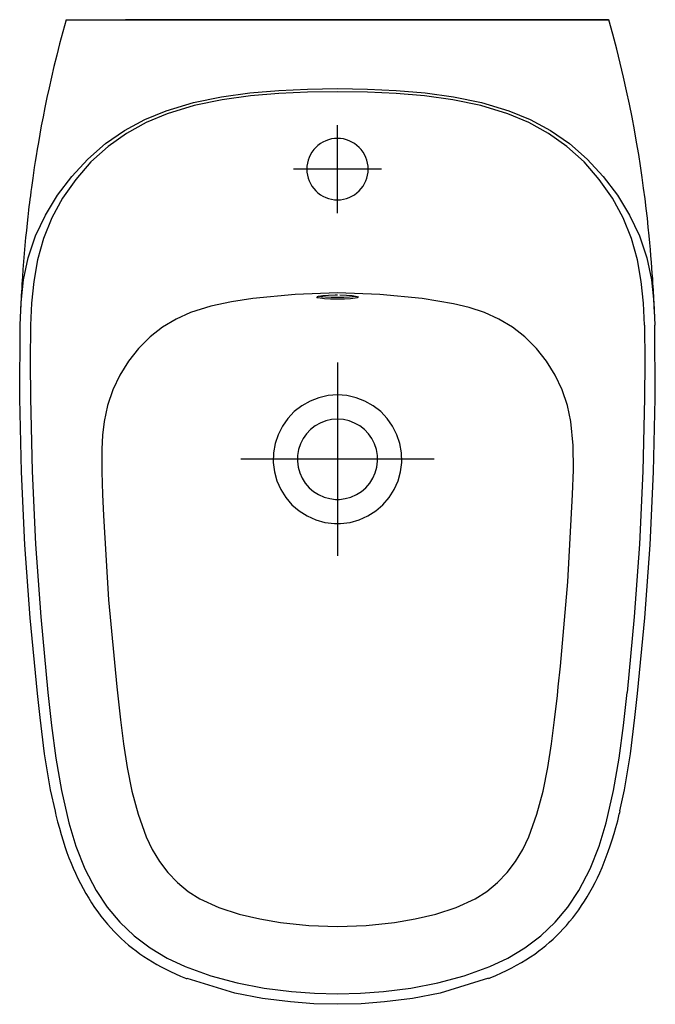
# Model space of a CAD drawing. Extents: x -0.181 to 0.181, y -0.56 to 0.
import ezdxf

# ---------------------------------------------------------------- set-up
doc = ezdxf.new("R2010")
doc.units = 0
doc.layers.get('defpoints').update_dxf_attribs({"color": 140})

msp = doc.modelspace()

# ---------------------------------------------------------------- linework, layer by layer
for points in [[(0.08998, 0), (0.1127, 0), (0.11895, 0), (0.1199, 0), (0.12048, 0), (0.12069, 0), (0.1205, 0), (-0.1205, 0), (-0.12069, 0), (-0.12048, 0), (-0.1199, 0), (-0.08998, 0), (-0.07927, 0), (-0.07679, 0), (-0.07019, 0), (-0.06835, 0), (-0.0653, 0), (-0.06413, 0), (-0.0632, 0), (-0.06254, 0), (-0.06214, 0), (-0.062, 0), (-0.01713, 0), (-0.00857, 0), (0.062, 0), (0.06214, 0), (0.06254, 0), (0.0632, 0), (0.06413, 0), (0.0653, 0), (0.06835, 0), (0.07019, 0), (0.07679, 0), (0.07927, 0)], [(-0.01751, -0.08499), (-0.01742, -0.0867), (-0.01716, -0.0884), (-0.01674, -0.09006), (-0.01616, -0.09168), (-0.01542, -0.09323), (-0.01455, -0.09471), (-0.01353, -0.09609), (-0.01238, -0.09736), (-0.01111, -0.09851), (-0.00973, -0.09953), (-0.00825, -0.1004), (-0.0067, -0.10114), (-0.00508, -0.10172), (-0.00342, -0.10214), (-0.00172, -0.1024), (-0.00001, -0.10249), (0.0017, -0.1024), (0.0034, -0.10214), (0.00506, -0.10172), (0.00668, -0.10114), (0.00824, -0.1004), (0.00971, -0.09953), (0.01109, -0.09851), (0.01237, -0.09736), (0.01351, -0.09609), (0.01453, -0.09471), (0.01541, -0.09323), (0.01614, -0.09168), (0.01672, -0.09006), (0.01715, -0.0884), (0.0174, -0.0867), (0.01749, -0.08499), (0.0174, -0.08328), (0.01715, -0.08158), (0.01672, -0.07992), (0.01614, -0.0783), (0.01541, -0.07674), (0.01453, -0.07527), (0.01351, -0.07389), (0.01237, -0.07261), (0.01109, -0.07147), (0.00971, -0.07045), (0.00824, -0.06957), (0.00668, -0.06884), (0.00506, -0.06826), (0.0034, -0.06783), (0.0017, -0.06758), (-0.00001, -0.06749), (-0.00172, -0.06758), (-0.00342, -0.06783), (-0.00508, -0.06826), (-0.0067, -0.06884), (-0.00825, -0.06957), (-0.00973, -0.07045), (-0.01111, -0.07147), (-0.01238, -0.07261), (-0.01353, -0.07389), (-0.01455, -0.07527), (-0.01542, -0.07674), (-0.01616, -0.0783), (-0.01674, -0.07992), (-0.01716, -0.08158), (-0.01742, -0.08328)], [(0, -0.15541), (-0.02416, -0.15622), (-0.0482, -0.15863), (-0.06023, -0.16045), (-0.07213, -0.16296), (-0.08369, -0.16661), (-0.09184, -0.17029), (-0.09953, -0.1749), (-0.10659, -0.18038), (-0.11317, -0.18693), (-0.11895, -0.19423), (-0.12384, -0.20211), (-0.12778, -0.21053), (-0.13075, -0.21936), (-0.13273, -0.22844), (-0.1337, -0.2363), (-0.13415, -0.24421), (-0.13415, -0.25711), (-0.13372, -0.27001), (-0.13321, -0.282), (-0.13026, -0.32991), (-0.12562, -0.3795), (-0.12342, -0.39827), (-0.12166, -0.41181), (-0.1196, -0.42534), (-0.11695, -0.43874), (-0.11344, -0.45189), (-0.1088, -0.46465), (-0.1054, -0.47185), (-0.10134, -0.47872), (-0.09658, -0.48508), (-0.0911, -0.49075), (-0.08494, -0.49572), (-0.07826, -0.49993), (-0.06742, -0.50497), (-0.05599, -0.50872), (-0.04423, -0.51144), (-0.03236, -0.51341), (-0.01622, -0.51512), (0, -0.51569), (0.01622, -0.51512), (0.03236, -0.51341), (0.04423, -0.51144), (0.056, -0.50872), (0.06742, -0.50497), (0.07826, -0.49992), (0.08494, -0.49572), (0.0911, -0.49075), (0.09658, -0.48508), (0.10134, -0.47872), (0.1054, -0.47185), (0.1088, -0.46464), (0.11344, -0.45189), (0.11695, -0.43874), (0.1196, -0.42533), (0.12166, -0.4118), (0.12342, -0.39827), (0.12507, -0.38434), (0.12561, -0.37951), (0.12688, -0.36758), (0.13101, -0.31975), (0.13372, -0.26997), (0.1342, -0.25609), (0.1341, -0.2422), (0.13273, -0.22844), (0.13075, -0.21936), (0.12778, -0.21052), (0.12384, -0.20211), (0.11895, -0.19422), (0.11316, -0.18692), (0.10659, -0.18038), (0.09953, -0.1749), (0.09183, -0.17029), (0.08368, -0.1666), (0.07491, -0.16372), (0.06593, -0.16156), (0.04823, -0.15863), (0.02417, -0.15622)], [(-0.00001, -0.2866), (0.00178, -0.28655), (0.00712, -0.28588), (0.01231, -0.28442), (0.01723, -0.28224), (0.02179, -0.27938), (0.02587, -0.27588), (0.02937, -0.2718), (0.03224, -0.26724), (0.03442, -0.26231), (0.03587, -0.25713), (0.03655, -0.25179), (0.03641, -0.24642), (0.03547, -0.24112), (0.03377, -0.23601), (0.03135, -0.23119), (0.02827, -0.22678), (0.02457, -0.22289), (0.02032, -0.21959), (0.01563, -0.21695), (0.0106, -0.21501), (0.00535, -0.21381), (-0.00001, -0.2134), (-0.00537, -0.21381), (-0.01062, -0.21501), (-0.01564, -0.21695), (-0.02034, -0.21959), (-0.02459, -0.22289), (-0.02829, -0.22678), (-0.03137, -0.23119), (-0.03378, -0.23601), (-0.03548, -0.24112), (-0.03643, -0.24642), (-0.03656, -0.25179), (-0.03588, -0.25713), (-0.03443, -0.26231), (-0.03225, -0.26724), (-0.02939, -0.2718), (-0.02589, -0.27588), (-0.02181, -0.27938), (-0.01725, -0.28224), (-0.01232, -0.28442), (-0.00713, -0.28588), (-0.0018, -0.28655)], [(-0.00001, -0.22716), (-0.00335, -0.22741), (-0.00663, -0.22816), (-0.00977, -0.22938), (-0.0127, -0.23102), (-0.01535, -0.23308), (-0.01766, -0.23551), (-0.01958, -0.23826), (-0.02108, -0.24127), (-0.02214, -0.24446), (-0.02273, -0.24777), (-0.02282, -0.25112), (-0.0224, -0.25445), (-0.0215, -0.25768), (-0.02015, -0.26076), (-0.01836, -0.2636), (-0.01616, -0.26615), (-0.0136, -0.26833), (-0.01073, -0.27012), (-0.00764, -0.27148), (-0.00441, -0.27239), (-0.00111, -0.27281), (-0.00001, -0.27284), (0.00109, -0.27281), (0.00439, -0.27239), (0.00763, -0.27148), (0.01072, -0.27012), (0.01358, -0.26833), (0.01615, -0.26615), (0.01834, -0.2636), (0.02013, -0.26076), (0.02149, -0.25768), (0.02239, -0.25445), (0.02281, -0.25112), (0.02272, -0.24777), (0.02213, -0.24446), (0.02107, -0.24127), (0.01956, -0.23826), (0.01764, -0.23551), (0.01533, -0.23308), (0.01268, -0.23102), (0.00975, -0.22938), (0.00661, -0.22816), (0.00334, -0.22741)]]:
    msp.add_lwpolyline(points, close=True)
for points in [[(-0.15439, 0), (-0.15628, -0.00681), (-0.15811, -0.01368), (-0.15975, -0.02011), (-0.16133, -0.02659), (-0.16274, -0.03262), (-0.1641, -0.0387), (-0.16531, -0.04432), (-0.16647, -0.04997), (-0.1675, -0.05516), (-0.16849, -0.06038), (-0.16936, -0.06513), (-0.17019, -0.0699), (-0.17082, -0.0736), (-0.17143, -0.07733), (-0.17197, -0.0807), (-0.17249, -0.08408), (-0.17294, -0.0871), (-0.17338, -0.09013), (-0.17375, -0.0928), (-0.17412, -0.09548), (-0.17443, -0.0978), (-0.17474, -0.10012), (-0.17499, -0.10213), (-0.17524, -0.10415), (-0.1755, -0.10627), (-0.17576, -0.10839), (-0.17618, -0.11207), (-0.17658, -0.11574), (-0.17701, -0.11983), (-0.17741, -0.12393), (-0.17784, -0.12844), (-0.17823, -0.13296), (-0.1786, -0.13752), (-0.17895, -0.14209), (-0.17924, -0.14624), (-0.17951, -0.1504), (-0.17964, -0.15256), (-0.17976, -0.15471), (-0.17988, -0.15673), (-0.17998, -0.15875), (-0.18008, -0.16064), (-0.18017, -0.16252), (-0.18026, -0.16461), (-0.18035, -0.16669), (-0.18036, -0.16699), (-0.18037, -0.1673)], [(-0.15435, 0), (-0.15361, 0), (-0.0736, 0), (-0.05536, 0), (-0.03698, 0), (-0.01851, 0), (0, 0), (0.01851, 0), (0.12399, 0), (0.13384, 0), (0.1384, 0), (0.14261, 0), (0.15198, 0), (0.15361, 0), (0.15435, 0)], [(-0.15422, 0), (-0.08, 0)], [(-0.1095, 0), (-0.07063, 0)], [(0.1095, 0), (0.07063, 0)], [(0.15422, 0), (0.08, 0)], [(0.18038, -0.1674), (0.18034, -0.16639), (0.1803, -0.16539), (0.18024, -0.16406), (0.18018, -0.16273), (0.18011, -0.16137), (0.18005, -0.16002), (0.17997, -0.15853), (0.17989, -0.15705), (0.1798, -0.15537), (0.17971, -0.15369), (0.1796, -0.15183), (0.17948, -0.14997), (0.1793, -0.14711), (0.1791, -0.14425), (0.17887, -0.14104), (0.17863, -0.13783), (0.17834, -0.13428), (0.17804, -0.13074), (0.17769, -0.12685), (0.17732, -0.12296), (0.17681, -0.11793), (0.17627, -0.11291), (0.17563, -0.10735), (0.17495, -0.10181), (0.17416, -0.09575), (0.17332, -0.08971), (0.17235, -0.08316), (0.17133, -0.07664), (0.17016, -0.06963), (0.16892, -0.06266), (0.16755, -0.05535), (0.1661, -0.04809), (0.16448, -0.04039), (0.16277, -0.03274), (0.16088, -0.02468), (0.15889, -0.01669), (0.15669, -0.00831), (0.15439, 0)], [(-0.18058, -0.17364), (-0.18, -0.16075), (-0.17861, -0.14793), (-0.17598, -0.13538), (-0.17174, -0.12299), (-0.16609, -0.11109), (-0.15927, -0.09985), (-0.1512, -0.08911), (-0.14204, -0.07923), (-0.13191, -0.07042), (-0.12115, -0.063), (-0.10962, -0.05677), (-0.09753, -0.05179), (-0.08195, -0.04715), (-0.06599, -0.04385), (-0.04978, -0.04164), (-0.03345, -0.04025), (-0.01715, -0.03942), (0, -0.0391), (0.01715, -0.03942), (0.03345, -0.04025), (0.04978, -0.04164), (0.06599, -0.04385), (0.08195, -0.04715), (0.09753, -0.05179), (0.10962, -0.05677), (0.12115, -0.063), (0.13191, -0.07042), (0.14204, -0.07923), (0.1512, -0.08911), (0.15927, -0.09985), (0.16609, -0.11109), (0.17174, -0.12299), (0.17598, -0.13538), (0.17861, -0.14793), (0.18, -0.16075), (0.18058, -0.17364)], [(0.17458, -0.1738), (0.17404, -0.16131), (0.17283, -0.14887), (0.17065, -0.13659), (0.16718, -0.12445), (0.16242, -0.11271), (0.15643, -0.10158), (0.14895, -0.09081), (0.14027, -0.08091), (0.13055, -0.07211), (0.12008, -0.06467), (0.10879, -0.05843), (0.09694, -0.05346), (0.08148, -0.04881), (0.06562, -0.04554), (0.04951, -0.04338), (0.03328, -0.04205), (0.01708, -0.04126), (0, -0.04095), (-0.01708, -0.04126), (-0.03328, -0.04205), (-0.04951, -0.04338), (-0.06562, -0.04554), (-0.08148, -0.04881), (-0.09694, -0.05346), (-0.10879, -0.05843), (-0.12008, -0.06467), (-0.13055, -0.07211), (-0.14027, -0.08091), (-0.14895, -0.09081), (-0.15643, -0.10158), (-0.16242, -0.11271), (-0.16718, -0.12445), (-0.17065, -0.13659), (-0.17283, -0.14887), (-0.17404, -0.16131), (-0.17458, -0.1738)], [(0.00842, -0.15687), (0.01126, -0.15744), (0.01188, -0.15767), (0.01114, -0.15821), (0.01014, -0.15844), (0.00747, -0.15871), (0.00396, -0.15887), (0, -0.15892), (-0.00396, -0.15887), (-0.00747, -0.15871), (-0.01108, -0.15822), (-0.01167, -0.15809), (-0.01128, -0.15745), (-0.01076, -0.15725), (-0.00842, -0.15687), (-0.00513, -0.15659), (-0.00126, -0.15645), (0, -0.15645)], [(0.00126, -0.15645), (0.00512, -0.15659), (0.00841, -0.15687)], [(-0.01033, -0.15717), (-0.00933, -0.1574), (-0.00687, -0.15764), (-0.00364, -0.15778), (0, -0.15783), (0.00364, -0.15778), (0.00687, -0.15764), (0.01033, -0.15717)], [(0.0111, -0.15738), (0.0112, -0.15742)], [(-0.16048, -0.45018), (-0.16325, -0.43802), (-0.16659, -0.41751), (-0.1692, -0.39688), (-0.17072, -0.3833), (-0.17483, -0.34019), (-0.17778, -0.29867), (-0.17975, -0.25708), (-0.1808, -0.21536), (-0.18058, -0.17364)], [(-0.17458, -0.17379), (-0.17485, -0.1945), (-0.17474, -0.21522), (-0.17376, -0.25669), (-0.1718, -0.29821), (-0.16885, -0.3397), (-0.16476, -0.38266), (-0.16268, -0.40132), (-0.16024, -0.41995), (-0.15708, -0.43845), (-0.15286, -0.45671), (-0.14879, -0.46999), (-0.14365, -0.48292), (-0.13728, -0.49524), (-0.13104, -0.50464), (-0.12381, -0.51334), (-0.11566, -0.52112), (-0.10665, -0.52788), (-0.09693, -0.53364), (-0.08673, -0.53845), (-0.0721, -0.54377), (-0.05701, -0.54779), (-0.04164, -0.5507), (-0.02615, -0.55267), (-0.01309, -0.55364), (0, -0.55397), (0.01309, -0.55364), (0.02615, -0.55267), (0.04164, -0.5507), (0.05701, -0.54779), (0.0721, -0.54377), (0.08673, -0.53845), (0.09693, -0.53364), (0.10665, -0.52788), (0.11566, -0.52112), (0.12381, -0.51334), (0.13104, -0.50464), (0.13728, -0.49524), (0.14365, -0.48292), (0.14879, -0.46999), (0.15286, -0.45671), (0.15708, -0.43845), (0.16024, -0.41995), (0.16268, -0.40132), (0.16476, -0.38266)], [(0.17458, -0.17379), (0.17485, -0.1945), (0.17474, -0.21522), (0.17376, -0.25669), (0.1718, -0.29821), (0.16885, -0.3397), (0.16476, -0.38266)], [(0.17072, -0.3833), (0.17483, -0.34019), (0.17778, -0.29867), (0.17975, -0.25708), (0.1808, -0.21536), (0.18058, -0.17364)], [(0.16054, -0.44995), (0.16324, -0.43802), (0.16659, -0.41751), (0.1692, -0.39688), (0.17072, -0.3833)], [(-0.16066, -0.45023), (-0.16043, -0.45127), (-0.16019, -0.45231), (-0.15925, -0.4561), (-0.15823, -0.45987), (-0.15721, -0.46341), (-0.15613, -0.46693), (-0.15504, -0.47026), (-0.15389, -0.47357), (-0.15276, -0.47662), (-0.15157, -0.47966), (-0.15037, -0.48253), (-0.14911, -0.48537), (-0.14771, -0.48836), (-0.14623, -0.49131), (-0.14472, -0.49416), (-0.14314, -0.49697), (-0.14153, -0.49967), (-0.13985, -0.50233), (-0.13815, -0.50488), (-0.13638, -0.50738), (-0.13459, -0.50978), (-0.13274, -0.51212), (-0.13088, -0.51437), (-0.12895, -0.51656), (-0.12701, -0.51865), (-0.125, -0.52068), (-0.12299, -0.52262), (-0.12092, -0.5245), (-0.11883, -0.52629), (-0.1167, -0.52802), (-0.11457, -0.52965), (-0.11239, -0.53123), (-0.1101, -0.5328), (-0.10776, -0.53432), (-0.10533, -0.53582), (-0.10286, -0.53725), (-0.10028, -0.53867), (-0.09767, -0.54002), (-0.09494, -0.54135), (-0.09218, -0.54263), (-0.0893, -0.5439), (-0.08638, -0.54508), (-0.086, -0.54522), (-0.08562, -0.54536)], [(0.08586, -0.54526), (0.08638, -0.54506), (0.0869, -0.54487), (0.09009, -0.54356), (0.09323, -0.54215), (0.0962, -0.54075), (0.09913, -0.53927), (0.1019, -0.53779), (0.10463, -0.53623), (0.10722, -0.53466), (0.10976, -0.53302), (0.11219, -0.53137), (0.11456, -0.52965), (0.11661, -0.52809), (0.11861, -0.52648), (0.12068, -0.52471), (0.1227, -0.52289), (0.12465, -0.52103), (0.12655, -0.51912), (0.12843, -0.51712), (0.13026, -0.51508), (0.13207, -0.51294), (0.13383, -0.51076), (0.13557, -0.50849), (0.13725, -0.50617), (0.1389, -0.50376), (0.1405, -0.50131), (0.14208, -0.49876), (0.14359, -0.49618), (0.14508, -0.4935), (0.1465, -0.49078), (0.1479, -0.48797), (0.14923, -0.48513), (0.15052, -0.48219), (0.15175, -0.47922), (0.15293, -0.47618), (0.15406, -0.47311), (0.1552, -0.4698), (0.15628, -0.46646), (0.15736, -0.46291), (0.15837, -0.45934), (0.15939, -0.45556), (0.16032, -0.45176), (0.16052, -0.45088), (0.16071, -0.45)], [(0.08581, -0.54516), (0.05848, -0.55361), (0.04267, -0.55661), (0.02675, -0.55864), (0.01339, -0.55964), (0, -0.55997), (-0.01339, -0.55964), (-0.02675, -0.55864), (-0.04267, -0.55661), (-0.05848, -0.55361), (-0.08556, -0.54525)]]:
    msp.add_lwpolyline(points)
at = {"layer": 'defpoints'}
for points in [[(0, -0.11), (0, -0.06)], [(0.025, -0.085), (-0.025, -0.085)], [(0, -0.195), (0, -0.305)], [(0.055, -0.25), (-0.055, -0.25)]]:
    msp.add_lwpolyline(points, dxfattribs=at)

doc.saveas('drawing.dxf')
